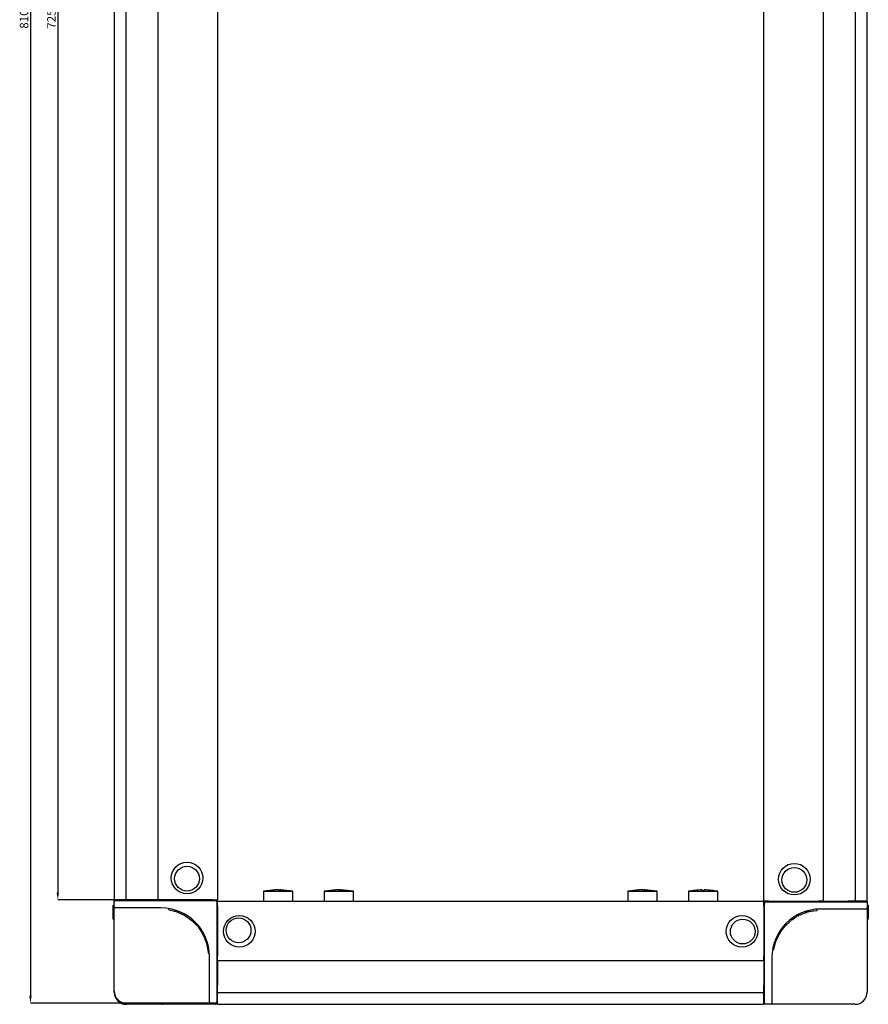
# Model space of a CAD drawing. Units: millimetres. Extents: x -15206 to 9837, y -7639 to 8477.
# Drawn here: x -216 to 134, y -7639 to -7234 of the extents above; entities that cross this region are included whole.
import ezdxf

# ---------------------------------------------------------------- set-up
doc = ezdxf.new("R2010")
doc.units = ezdxf.units.MM
doc.header["$PDSIZE"] = -1
doc.styles.add('SLDTEXTSTYLE0', font='TXT', dxfattribs={"width": 0.605})
doc.dimstyles.new('SLDDIMSTYLE0', dxfattribs={"dimtxt": 3.5, "dimasz": 3, "dimexe": 0, "dimexo": 0.0625, "dimgap": 0.875, "dimtad": 2, "dimrnd": 1e-09, "dimzin": 12, "dimdsep": 46, "dimtxsty": 'SLDTEXTSTYLE0', "dimsah": 1, "dimcen": 0.09, "dimadec": 0, "dimazin": 3, "dimtfac": 1, "dimtofl": 0, "dimtmove": 0, "dimatfit": 3, "dimfxl": 1, "dimfrac": 2, "dimtolj": 1, "dimtzin": 12, "dimarcsym": 0})

# ---------------------------------------------------------------- blocks, each defined once
blk = doc.blocks.new('*D46')
at = {"color": 0, "linetype": 'Continuous', "lineweight": -2, "transparency": 16777216}
for p, q in [((-136.47, -6870.96), (-200.16, -6870.96)), ((-200.16, -6873.96), (-200.16, -7592.96)), ((-136.47, -7595.96), (-200.16, -7595.96))]:
    blk.add_line(p, q, dxfattribs=at)
at = {"color": 0, "linetype": 'Continuous', "transparency": 16777216}
for points in [[(-200.66, -6873.96), (-199.66, -6873.96), (-200.16, -6870.96)], [(-200.66, -7592.96), (-199.66, -7592.96), (-200.16, -7595.96)]]:
    blk.add_solid(points, dxfattribs=at)
at = {"layer": 'Defpoints', "color": 0, "linetype": 'Continuous', "transparency": 16777216}
for p in [(-136.41, -6870.96), (-200.16, -7595.96), (-136.41, -7595.96)]:
    blk.add_point(p, dxfattribs=at)
at = {"color": 0, "linetype": 'Continuous', "lineweight": 18, "transparency": 16777216, "insert": (-204.53, -7233.46), "char_height": 3.5, "attachment_point": 2, "rotation": 90, "style": 'SLDTEXTSTYLE0'}
blk.add_mtext('\\A1;725', dxfattribs=at)
blk = doc.blocks.new('*D47')
at = {"color": 0, "linetype": 'Continuous', "lineweight": -2, "transparency": 16777216}
for p, q in [((-171.97, -6828.46), (-211.41, -6828.46)), ((-211.41, -6831.46), (-211.41, -7635.46)), ((-171.97, -7638.46), (-211.41, -7638.46))]:
    blk.add_line(p, q, dxfattribs=at)
at = {"color": 0, "linetype": 'Continuous', "transparency": 16777216}
for points in [[(-211.91, -6831.46), (-210.91, -6831.46), (-211.41, -6828.46)], [(-211.91, -7635.46), (-210.91, -7635.46), (-211.41, -7638.46)]]:
    blk.add_solid(points, dxfattribs=at)
at = {"layer": 'Defpoints', "color": 0, "linetype": 'Continuous', "transparency": 16777216}
for p in [(-171.91, -6828.46), (-211.41, -7638.46), (-171.91, -7638.46)]:
    blk.add_point(p, dxfattribs=at)
at = {"color": 0, "linetype": 'Continuous', "lineweight": 18, "transparency": 16777216, "insert": (-215.79, -7233.46), "char_height": 3.5, "attachment_point": 2, "rotation": 90, "style": 'SLDTEXTSTYLE0'}
blk.add_mtext('\\A1;810', dxfattribs=at)

msp = doc.modelspace()

# ---------------------------------------------------------------- linework, layer by layer
at = {"color": 7, "linetype": 'Continuous', "lineweight": 25}
for p, q in [((-176.91, -6870.959), (-176.91, -7595.959)), ((-172.089, -6870.959), (-172.089, -7595.959)), ((-158.91, -6870.959), (-158.91, -7595.959)), ((-134.41, -6871.459), (-134.41, -7595.959)), ((90.59, -7596.459), (90.59, -6871.459)), ((115.09, -7596.459), (115.09, -6871.459)), ((128.269, -7596.459), (128.269, -6871.459)), ((133.09, -7596.459), (133.09, -6871.459)), ((-115.41, -7592.459), (-115.41, -7596.459)), ((-115.41, -7592.459), (-103.41, -7592.459)), ((-110.095, -7591.867), (-110.095, -7591.883)), ((-109.41, -7591.875), (-109.236, -7591.867)), ((-109.236, -7591.867), (-109.236, -7591.886)), ((-108.725, -7591.867), (-108.725, -7591.942)), ((-103.41, -7596.459), (-103.41, -7592.459)), ((-90.41, -7592.459), (-90.41, -7596.459)), ((-90.41, -7592.459), (-78.41, -7592.459)), ((-85.095, -7591.867), (-85.095, -7591.883)), ((-84.41, -7591.875), (-84.236, -7591.867)), ((-84.236, -7591.867), (-84.236, -7591.886)), ((-83.725, -7591.867), (-83.725, -7591.942)), ((-78.41, -7596.459), (-78.41, -7592.459)), ((34.59, -7592.459), (34.59, -7596.459)), ((34.59, -7592.459), (46.59, -7592.459)), ((39.905, -7591.867), (39.905, -7591.883)), ((40.59, -7591.875), (40.764, -7591.867)), ((40.764, -7591.867), (40.764, -7591.886)), ((41.275, -7591.867), (41.275, -7591.942)), ((46.59, -7596.459), (46.59, -7592.459)), ((59.59, -7592.459), (59.59, -7596.459)), ((59.59, -7592.459), (71.59, -7592.459)), ((65.069, -7591.867), (65.069, -7592.053)), ((65.111, -7591.867), (65.111, -7592.052)), ((66.111, -7591.867), (66.111, -7591.868)), ((71.59, -7596.459), (71.59, -7592.459)), ((-177.41, -7598.125), (-176.91, -7598.125)), ((-177.41, -7598.226), (-177.41, -7598.125)), ((-177.41, -7598.226), (-176.91, -7598.226)), ((-177.41, -7599.206), (-177.41, -7598.226)), ((-176.91, -7596.459), (-176.91, -7595.959)), ((-176.91, -7595.959), (-174.91, -7595.959)), ((-176.81, -7596.459), (-176.91, -7596.459)), ((-176.91, -7598.759), (-176.91, -7596.759)), ((-176.41, -7596.259), (-171.91, -7596.259)), ((-174.91, -7595.959), (-172.089, -7595.959)), ((-172.089, -7595.959), (-169.069, -7595.959)), ((-171.91, -7596.259), (-135.21, -7596.259)), ((-159.581, -7595.959), (-169.069, -7595.959)), ((-158.91, -7595.959), (-159.581, -7595.959)), ((-158.91, -7595.959), (-156.91, -7595.959)), ((-136.41, -7595.959), (-156.91, -7595.959)), ((-136.41, -7595.959), (-134.41, -7595.959)), ((-134.41, -7596.459), (-134.81, -7596.459)), ((-134.71, -7596.759), (-134.71, -7633.459)), ((-134.41, -7596.459), (-134.41, -7595.959)), ((-134.41, -7598.459), (-134.41, -7596.459)), ((-134.41, -7596.459), (90.59, -7596.459)), ((90.59, -7598.459), (90.59, -7596.459)), ((92.59, -7596.459), (90.59, -7596.459)), ((90.59, -7598.217), (90.605, -7598.21)), ((90.89, -7597.259), (90.89, -7596.759)), ((90.89, -7633.959), (90.89, -7597.259)), ((91.39, -7596.759), (128.09, -7596.759)), ((92.59, -7596.459), (113.09, -7596.459)), ((115.09, -7596.459), (113.09, -7596.459)), ((115.09, -7596.459), (115.761, -7596.459)), ((115.761, -7596.459), (125.249, -7596.459)), ((128.269, -7596.459), (125.249, -7596.459)), ((128.09, -7596.759), (132.59, -7596.759)), ((131.09, -7596.459), (128.269, -7596.459)), ((133.09, -7596.459), (131.09, -7596.459)), ((133.09, -7596.759), (133.09, -7597.259)), ((133.09, -7597.259), (133.09, -7599.259)), ((133.59, -7598.125), (133.09, -7598.125)), ((133.59, -7598.139), (133.09, -7598.139)), ((133.59, -7598.125), (133.59, -7598.139)), ((133.59, -7598.139), (133.59, -7603.87)), ((-177.41, -7599.206), (-176.91, -7599.206)), ((-177.41, -7599.666), (-177.41, -7599.206)), ((-177.41, -7599.666), (-176.91, -7599.666)), ((-177.41, -7599.813), (-176.91, -7599.813)), ((-177.41, -7599.96), (-177.41, -7599.84)), ((-177.41, -7600.565), (-177.41, -7599.96)), ((-177.41, -7599.96), (-176.91, -7599.96)), ((-177.41, -7600.565), (-176.91, -7600.565)), ((-177.41, -7600.92), (-177.41, -7600.565)), ((-177.41, -7601.235), (-176.91, -7601.235)), ((-177.41, -7601.357), (-177.41, -7601.235)), ((-177.41, -7601.816), (-177.41, -7601.357)), ((-177.41, -7601.357), (-176.91, -7601.357)), ((-177.41, -7601.816), (-176.91, -7601.816)), ((-177.41, -7601.962), (-176.91, -7601.962)), ((-177.41, -7602.169), (-177.41, -7601.99)), ((-177.41, -7602.169), (-176.91, -7602.169)), ((-177.41, -7603.71), (-177.41, -7602.169)), ((-176.91, -7619.259), (-176.91, -7598.759)), ((-171.91, -7599.259), (-176.41, -7599.259)), ((-157.71, -7599.259), (-171.91, -7599.259)), ((-154.374, -7600.046), (-154.289, -7599.554)), ((-154.374, -7600.046), (-152.126, -7600.576)), ((-152.126, -7600.576), (-151.982, -7600.097)), ((-151.9, -7600.644), (-150.698, -7601.063)), ((-150.478, -7601.15), (-148.387, -7602.132)), ((-149.403, -7601.617), (-149.19, -7601.164)), ((-149.275, -7601.677), (-148.394, -7602.128)), ((-148.187, -7602.242), (-147.943, -7601.806)), ((-148.187, -7602.242), (-146.665, -7603.188)), ((-134.41, -7598.459), (-134.41, -7618.959)), ((90.59, -7598.459), (90.59, -7618.959)), ((104.132, -7602.876), (103.882, -7602.443)), ((104.173, -7602.852), (103.924, -7602.419)), ((104.51, -7602.663), (104.269, -7602.225)), ((104.557, -7602.637), (104.318, -7602.198)), ((104.557, -7602.637), (104.936, -7602.436)), ((104.936, -7602.436), (104.706, -7601.992)), ((104.984, -7602.412), (104.755, -7601.967)), ((104.984, -7602.412), (104.755, -7601.967)), ((104.984, -7602.412), (104.984, -7602.412)), ((105.329, -7602.238), (105.11, -7601.789)), ((105.371, -7602.218), (105.607, -7602.106)), ((105.692, -7602.066), (106.7, -7601.633)), ((106.7, -7601.633), (106.726, -7601.622)), ((106.726, -7601.622), (107.757, -7601.249)), ((107.757, -7601.249), (107.599, -7600.774)), ((107.847, -7601.219), (108.094, -7601.14)), ((108.094, -7601.14), (107.945, -7600.663)), ((108.14, -7601.126), (107.993, -7600.648)), ((108.51, -7601.016), (108.372, -7600.535)), ((108.562, -7601.001), (108.425, -7600.52)), ((108.562, -7601.001), (108.976, -7600.888)), ((108.976, -7600.888), (108.85, -7600.404)), ((109.027, -7600.875), (108.903, -7600.391)), ((109.027, -7600.875), (108.903, -7600.391)), ((109.027, -7600.875), (109.027, -7600.875)), ((109.402, -7600.782), (109.287, -7600.296)), ((109.448, -7600.772), (109.334, -7600.285)), ((109.402, -7600.782), (110.676, -7600.526)), ((110.77, -7600.51), (111.096, -7600.46)), ((111.19, -7600.447), (112.483, -7600.31)), ((112.483, -7600.31), (112.447, -7599.811)), ((128.09, -7599.759), (113.89, -7599.759)), ((132.59, -7599.759), (128.09, -7599.759)), ((133.09, -7599.259), (133.09, -7619.759)), ((-177.41, -7603.71), (-176.91, -7603.71)), ((-177.41, -7603.856), (-176.91, -7603.856)), ((-177.41, -7603.87), (-176.91, -7603.87)), ((-146.665, -7603.188), (-146.626, -7603.215)), ((-146.626, -7603.215), (-145.201, -7604.3)), ((-145.201, -7604.3), (-144.88, -7603.916)), ((-145.02, -7604.453), (-144.285, -7605.116)), ((-144.712, -7604.723), (-142.666, -7606.852)), ((-144.183, -7605.214), (-143.836, -7604.854)), ((99.084, -7607.069), (99.747, -7606.334)), ((99.354, -7606.76), (101.483, -7604.715)), ((99.845, -7606.232), (99.485, -7605.885)), ((101.823, -7603.809), (101.823, -7603.809)), ((101.882, -7604.395), (103.167, -7603.472)), ((104.01, -7602.947), (103.756, -7602.516)), ((133.59, -7603.87), (133.09, -7603.87)), ((-142.346, -7607.251), (-141.423, -7608.536)), ((-140.898, -7609.379), (-140.467, -7609.125)), ((-140.827, -7609.501), (-140.394, -7609.251)), ((-140.803, -7609.542), (-140.37, -7609.293)), ((-140.614, -7609.879), (-140.176, -7609.638)), ((-140.589, -7609.926), (-140.15, -7609.687)), ((-140.589, -7609.926), (-140.387, -7610.305)), ((-140.387, -7610.305), (-139.943, -7610.075)), ((-140.363, -7610.353), (-139.918, -7610.124)), ((-140.363, -7610.353), (-139.918, -7610.124)), ((-140.363, -7610.353), (-140.363, -7610.353)), ((-140.19, -7610.698), (-139.74, -7610.479)), ((95.781, -7612.527), (96.763, -7610.436)), ((96.309, -7611.324), (96.759, -7610.443)), ((96.873, -7610.236), (96.437, -7609.992)), ((96.873, -7610.236), (97.819, -7608.714)), ((97.819, -7608.714), (97.846, -7608.675)), ((97.846, -7608.675), (98.931, -7607.25)), ((98.931, -7607.25), (98.547, -7606.929)), ((-140.169, -7610.74), (-140.057, -7610.976)), ((-140.017, -7611.061), (-139.584, -7612.068)), ((-139.584, -7612.068), (-139.574, -7612.095)), ((-139.574, -7612.095), (-139.2, -7613.126)), ((-139.2, -7613.126), (-138.725, -7612.968)), ((-139.17, -7613.216), (-139.091, -7613.463)), ((-139.091, -7613.463), (-138.614, -7613.314)), ((-139.077, -7613.509), (-138.599, -7613.362)), ((-138.967, -7613.879), (-138.486, -7613.741)), ((-138.952, -7613.931), (-138.471, -7613.794)), ((-138.952, -7613.931), (-138.84, -7614.344)), ((-138.84, -7614.344), (-138.356, -7614.218)), ((-138.826, -7614.396), (-138.342, -7614.272)), ((-138.826, -7614.396), (-138.342, -7614.272)), ((-138.826, -7614.396), (-138.826, -7614.396)), ((94.677, -7616.423), (95.207, -7614.174)), ((95.207, -7614.174), (94.728, -7614.031)), ((95.275, -7613.949), (95.694, -7612.746)), ((96.248, -7611.452), (95.795, -7611.239)), ((-138.733, -7614.771), (-138.247, -7614.656)), ((-138.733, -7614.771), (-138.477, -7616.045)), ((-138.723, -7614.817), (-138.236, -7614.703)), ((-138.461, -7616.139), (-138.411, -7616.465)), ((-138.398, -7616.559), (-138.261, -7617.852)), ((-138.261, -7617.852), (-137.762, -7617.816)), ((94.677, -7616.423), (94.185, -7616.338)), ((-176.91, -7633.459), (-176.91, -7619.259)), ((-137.71, -7633.459), (-137.71, -7619.259)), ((-134.41, -7620.959), (-134.41, -7618.959)), ((-134.41, -7620.959), (90.59, -7620.959)), ((-134.41, -7620.959), (-134.41, -7621.63)), ((-134.41, -7621.63), (-134.41, -7631.118)), ((90.59, -7620.959), (90.59, -7618.959)), ((90.59, -7620.959), (90.59, -7621.63)), ((90.59, -7621.63), (90.59, -7631.118)), ((93.89, -7619.759), (93.89, -7633.959)), ((133.09, -7619.759), (133.09, -7633.959)), ((-176.91, -7633.959), (-176.91, -7633.459)), ((-137.71, -7637.959), (-137.71, -7633.459)), ((-134.71, -7633.459), (-134.71, -7637.959)), ((-134.41, -7634.138), (-134.41, -7631.118)), ((-134.41, -7634.138), (90.59, -7634.138)), ((-134.41, -7636.959), (-134.41, -7634.138)), ((90.59, -7634.138), (90.59, -7631.118)), ((90.59, -7636.959), (90.59, -7634.138)), ((90.89, -7638.459), (90.89, -7633.959)), ((93.89, -7633.959), (93.89, -7638.459)), ((-157.71, -7638.459), (-171.91, -7638.459)), ((-156.91, -7638.959), (-171.91, -7638.959)), ((-137.21, -7638.459), (-157.71, -7638.459)), ((-141.821, -7638.959), (-156.91, -7638.959)), ((-141.821, -7638.959), (-141.821, -7638.459)), ((-136.09, -7638.959), (-141.821, -7638.959)), ((-135.21, -7638.459), (-137.21, -7638.459)), ((-136.09, -7638.959), (-136.09, -7638.459)), ((-136.076, -7638.959), (-136.09, -7638.959)), ((-136.076, -7638.959), (-136.076, -7638.459)), ((-135.21, -7638.959), (-136.076, -7638.959)), ((-134.71, -7638.012), (-134.71, -7638.459)), ((-134.41, -7638.959), (-134.41, -7636.959)), ((-134.41, -7638.959), (90.59, -7638.959)), ((90.59, -7638.959), (90.59, -7636.959)), ((93.39, -7638.959), (91.39, -7638.959)), ((113.89, -7638.959), (93.39, -7638.959)), ((128.09, -7638.959), (113.89, -7638.959))]:
    msp.add_line(p, q, dxfattribs=at)
at = {"color": 7, "linetype": 'Continuous', "lineweight": 25, "flags": 128}
for points in [[(-109.236, -7591.867), (-108.924, -7591.875), (-108.725, -7591.883)], [(-84.236, -7591.867), (-83.924, -7591.875), (-83.725, -7591.883)], [(40.764, -7591.867), (41.076, -7591.875), (41.275, -7591.883)]]:
    msp.add_lwpolyline(points, dxfattribs=at)
at = {"color": 7, "linetype": 'Continuous', "lineweight": 25}
for centre, radius in [((-146.91, -7586.959), 6.5), ((-146.96, -7587.259), 5.1), ((103.09, -7587.459), 6.5), ((103.14, -7587.759), 5.1), ((-125.41, -7608.959), 6.5), ((81.59, -7608.959), 6.5), ((-125.71, -7608.509), 5.1), ((81.89, -7609.009), 5.1)]:
    msp.add_circle(centre, radius, dxfattribs=at)
for centre, radius, start, end in [((-109.41, -7622.159), 30.3, 91.84996, 101.42119), ((-109.664, -7614.286), 22.423, 91.10181, 97.49204), ((-112.332, -7599.832), 7.781, 88.11775, 91.88225), ((-109.153, -7614.286), 22.423, 91.10178, 97.49207), ((-109.85, -7599.929), 8.067, 77.48559, 88.1137), ((-108.99, -7599.929), 8.066, 77.48535, 88.1138), ((-109.41, -7622.159), 30.3, 78.57881, 88.15004), ((-107.672, -7614.044), 21.993, 88.88042, 91.11958), ((-84.41, -7622.159), 30.3, 91.84996, 101.42119), ((-84.664, -7614.286), 22.423, 91.10184, 97.49206), ((-87.332, -7599.831), 7.781, 88.1177, 91.8823), ((-84.153, -7614.285), 22.422, 91.10181, 97.4921), ((-84.85, -7599.929), 8.066, 77.48532, 88.11397), ((-83.99, -7599.929), 8.066, 77.48532, 88.11397), ((-84.41, -7622.159), 30.3, 78.57881, 88.15004), ((-82.672, -7614.044), 21.994, 88.88043, 91.11957), ((40.59, -7622.159), 30.3, 91.84996, 101.42119), ((40.336, -7614.286), 22.423, 91.1018, 97.49206), ((37.668, -7599.831), 7.781, 88.11771, 91.88229), ((40.847, -7614.286), 22.423, 91.1018, 97.49206), ((40.15, -7599.929), 8.066, 77.48541, 88.11388), ((41.01, -7599.929), 8.066, 77.48539, 88.1139), ((40.59, -7622.159), 30.3, 78.57881, 88.15004), ((42.328, -7614.044), 21.994, 88.88043, 91.11957), ((65.59, -7622.159), 30.3, 96.44856, 101.42119), ((65.568, -7622.089), 30.226, 90.94533, 96.45113), ((62.193, -7592.105), 0.0545, 80.28379, 112.59027), ((65.26, -7592.125), 0.321, 126.46893, 167.25896), ((65.447, -7621.77), 29.72, 89.03689, 90.96311), ((64.921, -7592.125), 0.321, 12.74195, 53.53016), ((66.259, -7592.125), 0.321, 126.46797, 167.25992), ((65.57, -7622.089), 30.226, 83.54887, 89.05467), ((65.612, -7622.09), 30.226, 83.54888, 89.05467), ((68.986, -7592.102), 0.0522, 82.78915, 113.22091), ((65.59, -7622.159), 30.3, 78.57881, 83.55144), ((-176.41, -7596.759), 0.5, 90, 180), ((-175.41, -7595.759), 0.5, 270, 336.42182), ((-171.41, -7595.759), 0.5, 203.57818, 270), ((-169.51, -7595.759), 0.5, 270, 336.42182), ((-165.51, -7595.759), 0.5, 203.57818, 270), ((-163.61, -7595.759), 0.5, 270, 336.42182), ((-159.61, -7595.759), 0.5, 203.57818, 270), ((-157.71, -7595.759), 0.5, 270, 336.42182), ((-136.21, -7595.759), 0.5, 203.57818, 270), ((-135.21, -7596.759), 0.5, 0, 90), ((-136.41, -7598.459), 2, 7.14736, 31.78833), ((-134.21, -7597.759), 0.5, 180, 246.42182), ((92.59, -7598.459), 2, 148.21167, 180), ((90.39, -7598.259), 0.5, 293.57818, 0), ((91.39, -7596.759), 0.5, 143.1301, 180), ((91.39, -7597.259), 0.5, 90, 180), ((92.59, -7598.459), 2, 90, 121.78833), ((92.39, -7596.259), 0.5, 270, 336.42182), ((113.89, -7596.259), 0.5, 203.57818, 270), ((115.79, -7596.259), 0.5, 270, 336.42182), ((119.79, -7596.259), 0.5, 203.57818, 270), ((121.69, -7596.259), 0.5, 270, 336.42182), ((125.69, -7596.259), 0.5, 203.57818, 270), ((127.59, -7596.259), 0.5, 270, 336.42182), ((131.09, -7598.459), 2, 58.21167, 88.79858), ((131.59, -7596.259), 0.5, 203.57818, 270), ((132.59, -7597.259), 0.5, 0, 90), ((132.59, -7596.759), 0.5, 0, 36.8699), ((-176.41, -7598.759), 0.5, 180, 270), ((-157.71, -7619.259), 20, 0, 90), ((113.89, -7619.759), 20, 90, 180), ((132.59, -7599.259), 0.5, 270, 0), ((-134.21, -7619.259), 0.5, 113.57818, 180), ((-134.21, -7621.159), 0.5, 180, 246.42182), ((90.39, -7619.759), 0.5, 0, 66.42182), ((90.39, -7621.659), 0.5, 293.57818, 0), ((-134.21, -7625.159), 0.5, 113.57818, 180), ((90.39, -7625.659), 0.5, 0, 66.42182), ((-134.21, -7627.059), 0.5, 180, 246.42182), ((-134.21, -7631.059), 0.5, 113.57818, 180), ((90.39, -7627.559), 0.5, 293.57818, 0), ((-171.91, -7633.459), 5, 180, 270), ((-171.91, -7633.959), 5, 180, 270), ((-134.21, -7632.959), 0.5, 180, 246.42182), ((90.39, -7631.559), 0.5, 0, 66.42182), ((90.39, -7633.459), 0.5, 293.57818, 0), ((128.09, -7633.959), 5, 270, 0), ((-156.91, -7636.959), 2, 228.59038, 270), ((-137.21, -7637.959), 0.5, 180, 270), ((-136.41, -7636.959), 2, 279.60373, 312.36806), ((-135.21, -7637.959), 0.5, 270, 0), ((-135.21, -7638.459), 0.5, 270, 0), ((-136.41, -7636.959), 2, 328.0208, 0), ((-134.21, -7636.959), 0.5, 113.57818, 180), ((92.59, -7636.959), 2, 181.20141, 211.97391), ((90.39, -7637.459), 0.5, 0, 66.36683), ((91.39, -7638.459), 0.5, 180, 270), ((93.39, -7638.459), 0.5, 270, 0)]:
    msp.add_arc(centre, radius, start, end, dxfattribs=at)
for points, knots in [([(-177.41, -7599.813), (-177.41, -7599.81), (-177.41, -7599.806), (-177.41, -7599.766), (-177.41, -7599.701), (-177.41, -7599.666)], [0, 0, 0, 0, 0.3882387, 0.6761248, 1, 1, 1, 1]), ([(-177.41, -7601.235), (-177.41, -7601.194), (-177.41, -7601.119), (-177.41, -7601.005), (-177.41, -7600.952), (-177.41, -7600.92)], [0, 0, 0, 0, 0.3319444, 0.5935811, 1, 1, 1, 1]), ([(-177.41, -7601.962), (-177.41, -7601.96), (-177.41, -7601.955), (-177.41, -7601.916), (-177.41, -7601.851), (-177.41, -7601.816)], [0, 0, 0, 0, 0.3883013, 0.6761677, 1, 1, 1, 1]), ([(-152.126, -7600.576), (-152.114, -7600.579), (-152.092, -7600.586), (-152.037, -7600.602), (-151.984, -7600.619), (-151.935, -7600.634), (-151.912, -7600.641), (-151.9, -7600.644)], [0, 0, 0, 0, 0.248139, 0.50305, 0.769535, 0.8872419, 1, 1, 1, 1]), ([(-150.698, -7601.063), (-150.686, -7601.068), (-150.663, -7601.077), (-150.616, -7601.095), (-150.564, -7601.116), (-150.511, -7601.137), (-150.489, -7601.145), (-150.478, -7601.15)], [0, 0, 0, 0, 0.1126099, 0.2302688, 0.4969708, 0.7524926, 1, 1, 1, 1]), ([(-149.403, -7601.617), (-149.406, -7601.615), (-149.411, -7601.613), (-149.409, -7601.614), (-149.401, -7601.618), (-149.385, -7601.625), (-149.364, -7601.635), (-149.338, -7601.647), (-149.308, -7601.662), (-149.287, -7601.672), (-149.275, -7601.677)], [0, 0, 0, 0, 0.1276947, 0.2523795, 0.3788125, 0.504055, 0.6268127, 0.7455047, 0.867636, 1, 1, 1, 1]), ([(-148.394, -7602.128), (-148.383, -7602.134), (-148.362, -7602.146), (-148.317, -7602.17), (-148.268, -7602.197), (-148.218, -7602.225), (-148.197, -7602.237), (-148.187, -7602.242)], [0, 0, 0, 0, 0.112457, 0.2300759, 0.4969483, 0.7526221, 1, 1, 1, 1]), ([(104.936, -7602.436), (104.942, -7602.433), (104.955, -7602.426), (104.97, -7602.418), (104.981, -7602.413), (104.983, -7602.412), (104.984, -7602.412)], [0, 0, 0, 0, 0.256271, 0.4956832, 0.7409134, 1, 1, 1, 1]), ([(105.329, -7602.238), (105.328, -7602.239), (105.324, -7602.241), (105.323, -7602.242), (105.324, -7602.241), (105.327, -7602.24), (105.331, -7602.238), (105.337, -7602.235), (105.351, -7602.228), (105.362, -7602.222), (105.371, -7602.218)], [0, 0, 0, 0, 0.1607806, 0.2910596, 0.4002759, 0.4520511, 0.5045605, 0.5985775, 0.7097007, 1, 1, 1, 1]), ([(105.607, -7602.106), (105.616, -7602.101), (105.634, -7602.093), (105.658, -7602.081), (105.678, -7602.072), (105.687, -7602.068), (105.692, -7602.066)], [0, 0, 0, 0, 0.2693447, 0.4970293, 0.7293307, 1, 1, 1, 1]), ([(107.757, -7601.249), (107.762, -7601.247), (107.771, -7601.244), (107.792, -7601.237), (107.818, -7601.228), (107.837, -7601.222), (107.847, -7601.219)], [0, 0, 0, 0, 0.268937, 0.5029158, 0.7317882, 1, 1, 1, 1]), ([(108.094, -7601.14), (108.103, -7601.137), (108.116, -7601.134), (108.13, -7601.129), (108.137, -7601.127), (108.142, -7601.125), (108.145, -7601.124), (108.147, -7601.124), (108.145, -7601.124), (108.142, -7601.125), (108.14, -7601.126)], [0, 0, 0, 0, 0.29028463, 0.40181664, 0.49562501, 0.5488579, 0.60075697, 0.70949122, 0.83916245, 1, 1, 1, 1]), ([(108.51, -7601.016), (108.511, -7601.015), (108.513, -7601.015), (108.524, -7601.012), (108.541, -7601.007), (108.555, -7601.003), (108.562, -7601.001)], [0, 0, 0, 0, 0.2622913, 0.5038128, 0.7467296, 1, 1, 1, 1]), ([(108.976, -7600.888), (108.983, -7600.886), (108.996, -7600.883), (109.013, -7600.879), (109.025, -7600.875), (109.027, -7600.875), (109.027, -7600.875)], [0, 0, 0, 0, 0.2564025, 0.4956158, 0.7408844, 1, 1, 1, 1]), ([(110.676, -7600.526), (110.681, -7600.525), (110.691, -7600.523), (110.713, -7600.519), (110.74, -7600.515), (110.76, -7600.512), (110.77, -7600.51)], [0, 0, 0, 0, 0.269863, 0.5029119, 0.7307664, 1, 1, 1, 1]), ([(111.096, -7600.46), (111.107, -7600.459), (111.126, -7600.456), (111.153, -7600.452), (111.175, -7600.449), (111.184, -7600.447), (111.19, -7600.447)], [0, 0, 0, 0, 0.2703273, 0.4970105, 0.7285399, 1, 1, 1, 1]), ([(-177.41, -7603.856), (-177.41, -7603.854), (-177.41, -7603.849), (-177.41, -7603.81), (-177.41, -7603.744), (-177.41, -7603.71)], [0, 0, 0, 0, 0.3882387, 0.6761248, 1, 1, 1, 1]), ([(-145.201, -7604.3), (-145.192, -7604.307), (-145.174, -7604.323), (-145.13, -7604.359), (-145.087, -7604.396), (-145.048, -7604.429), (-145.03, -7604.445), (-145.02, -7604.453)], [0, 0, 0, 0, 0.2479489, 0.5030573, 0.7694289, 0.8871458, 1, 1, 1, 1]), ([(-144.285, -7605.116), (-144.276, -7605.125), (-144.259, -7605.141), (-144.235, -7605.164), (-144.214, -7605.184), (-144.197, -7605.2), (-144.185, -7605.212), (-144.178, -7605.218), (-144.177, -7605.22), (-144.181, -7605.216), (-144.183, -7605.214)], [0, 0, 0, 0, 0.1322491, 0.2542379, 0.3729515, 0.4960072, 0.6210951, 0.7476365, 0.8723395, 1, 1, 1, 1]), ([(99.747, -7606.334), (99.756, -7606.325), (99.772, -7606.308), (99.795, -7606.284), (99.815, -7606.263), (99.831, -7606.246), (99.843, -7606.234), (99.849, -7606.227), (99.851, -7606.226), (99.847, -7606.23), (99.845, -7606.232)], [0, 0, 0, 0, 0.13213353, 0.25415199, 0.37295377, 0.49598092, 0.6210243, 0.74760587, 0.8723242, 1, 1, 1, 1]), ([(101.483, -7604.715), (101.488, -7604.711), (101.499, -7604.702), (101.513, -7604.69), (101.522, -7604.683), (101.524, -7604.682), (101.524, -7604.681)], [0, 0, 0, 0, 0.2562471, 0.4954363, 0.7408701, 1, 1, 1, 1]), ([(101.825, -7604.439), (101.825, -7604.439), (101.826, -7604.439), (101.829, -7604.436), (101.835, -7604.432), (101.844, -7604.424), (101.86, -7604.412), (101.874, -7604.401), (101.882, -7604.395)], [0, 0, 0, 0, 0.1437691, 0.2708385, 0.3882277, 0.5041886, 0.7210671, 1, 1, 1, 1]), ([(103.167, -7603.472), (103.264, -7603.408), (103.459, -7603.282), (103.695, -7603.136), (103.851, -7603.041), (103.942, -7602.987), (104, -7602.953), (104.006, -7602.949), (104.01, -7602.947)], [0, 0, 0, 0, 0.2477827, 0.4957277, 0.6238147, 0.7466102, 0.8706976, 1, 1, 1, 1]), ([(104.51, -7602.663), (104.511, -7602.663), (104.512, -7602.662), (104.523, -7602.656), (104.538, -7602.648), (104.551, -7602.641), (104.557, -7602.637)], [0, 0, 0, 0, 0.2623078, 0.5039172, 0.7470261, 1, 1, 1, 1]), ([(-142.666, -7606.852), (-142.662, -7606.857), (-142.653, -7606.868), (-142.642, -7606.882), (-142.634, -7606.891), (-142.633, -7606.893), (-142.632, -7606.893)], [0, 0, 0, 0, 0.2565653, 0.4958793, 0.7409036, 1, 1, 1, 1]), ([(-142.39, -7607.194), (-142.39, -7607.194), (-142.39, -7607.195), (-142.387, -7607.198), (-142.383, -7607.204), (-142.375, -7607.213), (-142.363, -7607.229), (-142.352, -7607.243), (-142.346, -7607.251)], [0, 0, 0, 0, 0.1437846, 0.2708794, 0.3880894, 0.5040805, 0.7209711, 1, 1, 1, 1]), ([(-141.423, -7608.536), (-141.36, -7608.633), (-141.233, -7608.828), (-141.087, -7609.064), (-140.992, -7609.22), (-140.939, -7609.311), (-140.904, -7609.369), (-140.9, -7609.375), (-140.898, -7609.379)], [0, 0, 0, 0, 0.2477767, 0.4957298, 0.6238302, 0.7466002, 0.8706987, 1, 1, 1, 1]), ([(-140.614, -7609.879), (-140.614, -7609.88), (-140.613, -7609.881), (-140.607, -7609.892), (-140.599, -7609.907), (-140.592, -7609.92), (-140.589, -7609.926)], [0, 0, 0, 0, 0.262317, 0.5041222, 0.7468835, 1, 1, 1, 1]), ([(-140.387, -7610.305), (-140.384, -7610.311), (-140.378, -7610.324), (-140.37, -7610.339), (-140.364, -7610.35), (-140.363, -7610.352), (-140.363, -7610.353)], [0, 0, 0, 0, 0.2563463, 0.4954064, 0.7407992, 1, 1, 1, 1]), ([(96.759, -7610.443), (96.765, -7610.432), (96.777, -7610.41), (96.801, -7610.366), (96.828, -7610.317), (96.856, -7610.267), (96.868, -7610.246), (96.873, -7610.236)], [0, 0, 0, 0, 0.1124886, 0.2300706, 0.4970194, 0.7526739, 1, 1, 1, 1]), ([(98.931, -7607.25), (98.938, -7607.241), (98.954, -7607.223), (98.99, -7607.179), (99.027, -7607.136), (99.06, -7607.097), (99.076, -7607.078), (99.084, -7607.069)], [0, 0, 0, 0, 0.2479712, 0.5030274, 0.7693803, 0.8872977, 1, 1, 1, 1]), ([(-140.19, -7610.698), (-140.19, -7610.697), (-140.192, -7610.693), (-140.193, -7610.692), (-140.192, -7610.693), (-140.191, -7610.696), (-140.189, -7610.7), (-140.186, -7610.706), (-140.179, -7610.72), (-140.174, -7610.731), (-140.169, -7610.74)], [0, 0, 0, 0, 0.1607215, 0.2909772, 0.4001692, 0.4518797, 0.5045013, 0.59834, 0.7096821, 1, 1, 1, 1]), ([(-140.057, -7610.976), (-140.052, -7610.985), (-140.044, -7611.003), (-140.033, -7611.027), (-140.023, -7611.047), (-140.019, -7611.056), (-140.017, -7611.061)], [0, 0, 0, 0, 0.26917369, 0.49686089, 0.72918197, 1, 1, 1, 1]), ([(-139.2, -7613.126), (-139.198, -7613.131), (-139.195, -7613.14), (-139.188, -7613.161), (-139.18, -7613.187), (-139.173, -7613.205), (-139.17, -7613.216)], [0, 0, 0, 0, 0.2689544, 0.5029466, 0.7319564, 1, 1, 1, 1]), ([(-139.091, -7613.463), (-139.089, -7613.472), (-139.085, -7613.485), (-139.08, -7613.499), (-139.078, -7613.507), (-139.077, -7613.511), (-139.075, -7613.514), (-139.075, -7613.516), (-139.075, -7613.514), (-139.077, -7613.511), (-139.077, -7613.509)], [0, 0, 0, 0, 0.290386, 0.4018871, 0.4959178, 0.5489689, 0.600856, 0.7096174, 0.8393246, 1, 1, 1, 1]), ([(-138.967, -7613.879), (-138.967, -7613.88), (-138.966, -7613.882), (-138.963, -7613.893), (-138.958, -7613.91), (-138.954, -7613.924), (-138.952, -7613.931)], [0, 0, 0, 0, 0.2622232, 0.5037628, 0.7465172, 1, 1, 1, 1]), ([(-138.84, -7614.344), (-138.838, -7614.352), (-138.834, -7614.365), (-138.83, -7614.382), (-138.827, -7614.394), (-138.826, -7614.396), (-138.826, -7614.396)], [0, 0, 0, 0, 0.2567724, 0.4957033, 0.7409271, 1, 1, 1, 1]), ([(95.207, -7614.174), (95.21, -7614.163), (95.217, -7614.141), (95.233, -7614.086), (95.25, -7614.032), (95.265, -7613.984), (95.272, -7613.961), (95.275, -7613.949)], [0, 0, 0, 0, 0.2481453, 0.5031526, 0.7695879, 0.88735, 1, 1, 1, 1]), ([(95.694, -7612.746), (95.699, -7612.735), (95.708, -7612.712), (95.726, -7612.665), (95.747, -7612.613), (95.768, -7612.559), (95.776, -7612.538), (95.781, -7612.527)], [0, 0, 0, 0, 0.1125378, 0.2302889, 0.4969972, 0.7525567, 1, 1, 1, 1]), ([(96.248, -7611.452), (96.246, -7611.455), (96.244, -7611.46), (96.245, -7611.458), (96.249, -7611.45), (96.256, -7611.434), (96.266, -7611.413), (96.279, -7611.387), (96.293, -7611.357), (96.303, -7611.335), (96.309, -7611.324)], [0, 0, 0, 0, 0.1276849, 0.2523687, 0.3787749, 0.5039776, 0.6268167, 0.7455863, 0.8676661, 1, 1, 1, 1]), ([(-138.477, -7616.045), (-138.476, -7616.05), (-138.474, -7616.06), (-138.471, -7616.082), (-138.466, -7616.109), (-138.463, -7616.129), (-138.461, -7616.139)], [0, 0, 0, 0, 0.2696998, 0.5028676, 0.7308314, 1, 1, 1, 1]), ([(-138.411, -7616.465), (-138.41, -7616.476), (-138.407, -7616.495), (-138.403, -7616.522), (-138.4, -7616.544), (-138.399, -7616.553), (-138.398, -7616.559)], [0, 0, 0, 0, 0.2701599, 0.4968581, 0.728402, 1, 1, 1, 1])]:
    msp.add_open_spline(points, degree=3, knots=knots, dxfattribs=at)

# ---------------------------------------------------------------- dimensions: what is measured, and where the dimension line sits
at = {"color": 7, "linetype": 'Continuous', "lineweight": 18}
for base, p1, p2, picture, middle in [((-211.41, -7638.459), (-171.91, -6828.459), (-171.91, -7638.459), '*D47', (-211.41, -7233.459)), ((-200.156, -7595.959), (-136.41, -6870.959), (-136.41, -7595.959), '*D46', (-200.156, -7233.459))]:
    dim = msp.add_linear_dim(base=base, p1=p1, p2=p2, angle=90, dimstyle='SLDDIMSTYLE0', dxfattribs=at)
    dim.commit()
    dim.dimension.update_dxf_attribs({"geometry": picture, "text_midpoint": middle, "dimtype": 160})

doc.saveas('drawing.dxf')
